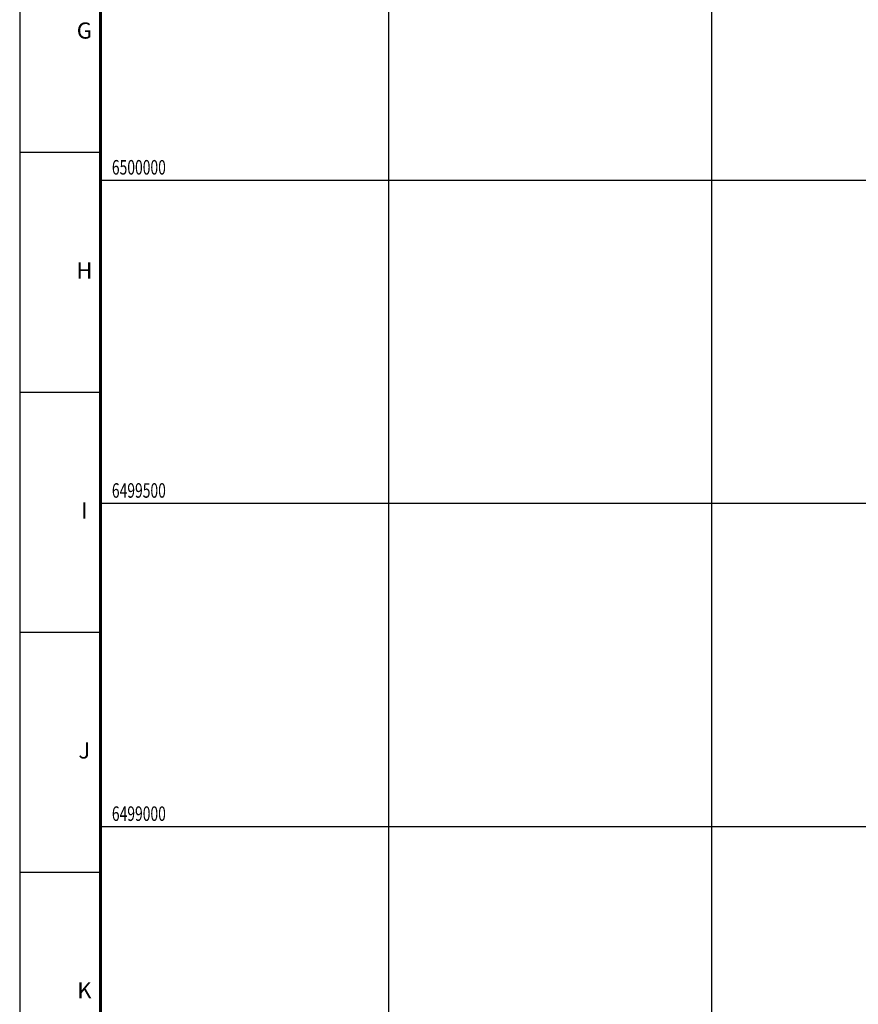
# Model space of a CAD drawing. Units: inches. Extents: x 242927 to 492709, y 6496701 to 13005232.
# Drawn here: x 242930 to 244227, y 6498725 to 6500248 of the extents above; entities that cross this region are included whole.
import ezdxf
from ezdxf.enums import TextEntityAlignment as Align

# ---------------------------------------------------------------- set-up
doc = ezdxf.new("R2010")
doc.units = ezdxf.units.IN
doc.header["$MEASUREMENT"] = 0
doc.layers.add('GRID', color=252, linetype='Continuous')
doc.layers.add('图框', color=4, linetype='Continuous')
doc.styles.add('hz', font='rs.shx', dxfattribs={"width": 0.75, "bigfont": 'hztxt.shx'})
doc.styles.add('TIMES', font='times.ttf', dxfattribs={"width": 0.7})

msp = doc.modelspace()

# ---------------------------------------------------------------- linework, layer by layer
at = {"layer": 'GRID'}
for p, q in [((243500, 6502591.1), (243500, 6496751.1)), ((244000, 6502591.1), (244000, 6496751.1)), ((243054.8, 6500000), (247079.8, 6500000)), ((243054.8, 6499500), (247079.8, 6499500)), ((243054.8, 6499000), (247079.8, 6499000))]:
    msp.add_line(p, q, dxfattribs=at)
at = {"layer": '图框', "color": 5}
for p, q in [((243054.8, 6500042.4), (242929.8, 6500042.4)), ((243054.8, 6499671.1), (242929.8, 6499671.1)), ((243054.8, 6499299.9), (242929.8, 6499299.9)), ((243054.8, 6498928.6), (242929.8, 6498928.6))]:
    msp.add_line(p, q, dxfattribs=at)
msp.add_lwpolyline([(247129.8, 6496701.1), (247129.8, 6502641.1), (242929.8, 6502641.1), (242929.8, 6496701.1)], close=True, dxfattribs=at)
at = {"layer": '图框', "color": 5, "linetype": 'Continuous', "const_width": 5}
msp.add_lwpolyline([(247079.8, 6496751.1), (247079.8, 6502591.1), (243054.8, 6502591.1), (243054.8, 6496751.1)], close=True, dxfattribs=at)

# ---------------------------------------------------------------- texts
at = {"layer": 'GRID', "linetype": 'Continuous', "style": 'hz', "width": 0.7}
for tag, p in [('6500000', (243114.1, 6500008.4)), ('6499500', (243114.1, 6499508.4)), ('6499000', (243114.1, 6499008.4))]:
    msp.add_attdef(tag, text='TB1511-S01-12', height=22.5, dxfattribs=at).set_placement(p, align=Align.CENTER)
at = {"layer": '图框', "style": 'TIMES'}
for s, p in [('G', (243029.8, 6500228)), ('H', (243029.8, 6499856.7)), ('I', (243029.8, 6499485.5)), ('J', (243029.8, 6499114.2)), ('K', (243029.8, 6498743))]:
    msp.add_text(s, height=25, dxfattribs=at).set_placement(p, align=Align.MIDDLE)

doc.saveas('drawing.dxf')
